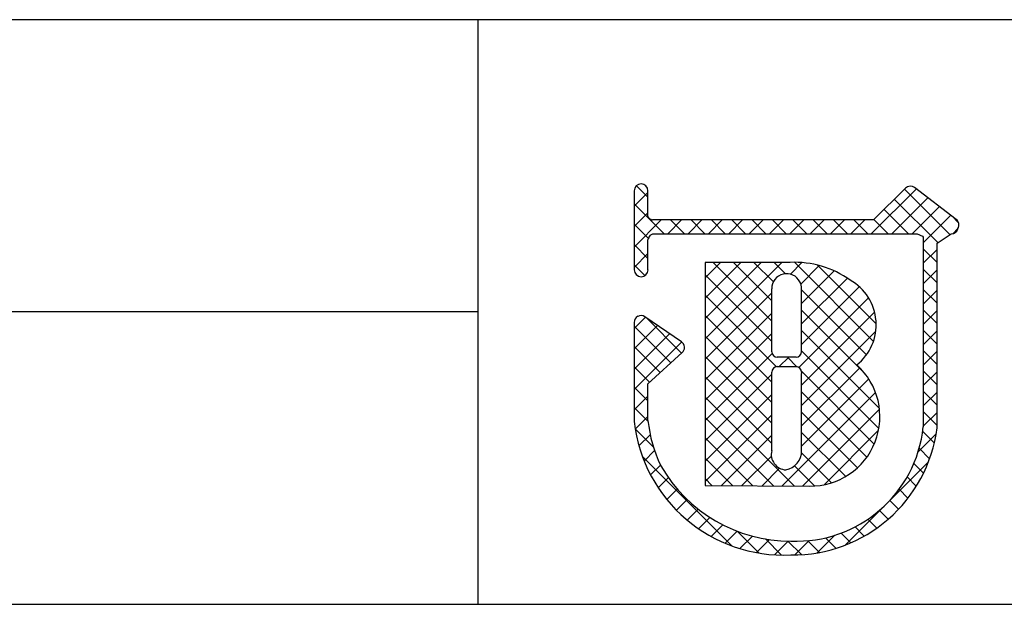
# Model space of a CAD drawing. Extents: x 0 to 280, y 0 to 192.
# Drawn here: x 185 to 206, y 0 to 13 of the extents above; entities that cross this region are included whole.
import ezdxf

# ---------------------------------------------------------------- set-up
doc = ezdxf.new("R2010")
doc.units = 0
doc.header["$MEASUREMENT"] = 0
for name, color, linetype in [('枠ライン', 1, 'Continuous'), ('枠文字', 4, 'Continuous'), ('枠横ライン', 9, 'Continuous')]:
    doc.layers.add(name, color=color, linetype=linetype)

msp = doc.modelspace()

# ---------------------------------------------------------------- linework, layer by layer
at = {"layer": '枠ライン'}
for p, q in [((194.505, 12.681), (194.505, 7.5)), ((194.505, 7.5), (194.505, 0)), ((194.505, 6.341), (137.821, 6.341))]:
    msp.add_line(p, q, dxfattribs=at)
at = {"layer": '枠文字', "linetype": 'Continuous'}
for p, q in [((198.196, 8.829), (197.945, 9.081)), ((203.044, 8.036), (204.021, 9.013)), ((204.751, 8.02), (203.765, 9.006)), ((197.896, 8.634), (198.196, 8.934)), ((203.486, 8.036), (204.271, 8.821)), ((204.484, 7.845), (203.543, 8.786)), ((198.547, 8.036), (197.896, 8.687)), ((203.851, 8.036), (203.321, 8.566)), ((203.928, 8.036), (204.521, 8.629)), ((197.896, 8.192), (198.196, 8.492)), ((197.896, 7.75), (198.483, 8.337)), ((198.624, 8.036), (198.925, 8.337)), ((198.989, 8.036), (198.688, 8.337)), ((199.066, 8.036), (199.367, 8.337)), ((199.431, 8.036), (199.13, 8.337)), ((199.508, 8.036), (199.809, 8.337)), ((199.873, 8.036), (199.572, 8.337)), ((199.95, 8.036), (200.251, 8.337)), ((200.315, 8.036), (200.014, 8.337)), ((200.392, 8.036), (200.693, 8.337)), ((200.757, 8.036), (200.456, 8.337)), ((200.834, 8.036), (201.135, 8.337)), ((201.199, 8.036), (200.898, 8.337)), ((201.276, 8.036), (201.577, 8.337)), ((201.641, 8.036), (201.34, 8.337)), ((201.718, 8.036), (202.019, 8.337)), ((202.083, 8.036), (201.782, 8.337)), ((202.16, 8.036), (202.461, 8.337)), ((202.525, 8.036), (202.224, 8.337)), ((202.602, 8.036), (202.903, 8.337)), ((202.967, 8.036), (202.666, 8.337)), ((203.409, 8.036), (203.099, 8.346)), ((204.172, 7.839), (204.771, 8.438)), ((204.939, 8.273), (204.789, 8.424)), ((198.205, 7.937), (197.896, 8.245)), ((204.816, 8.04), (204.925, 8.15)), ((198.196, 7.503), (197.896, 7.803)), ((204.473, 7.413), (204.172, 7.714)), ((204.172, 7.397), (204.473, 7.698)), ((197.896, 7.308), (198.196, 7.608)), ((198.128, 7.13), (197.896, 7.361)), ((199.437, 5.756), (201.099, 7.417)), ((199.437, 6.64), (200.214, 7.416)), ((199.437, 6.198), (200.656, 7.416)), ((199.437, 7.082), (199.771, 7.415)), ((200.882, 6.143), (199.61, 7.415)), ((200.882, 6.585), (200.052, 7.416)), ((200.917, 6.993), (200.493, 7.416)), ((201.18, 7.171), (200.935, 7.417)), ((201.286, 7.162), (201.536, 7.413)), ((203.09, 5.703), (201.374, 7.419)), ((201.514, 6.948), (201.913, 7.348)), ((203.15, 6.086), (201.878, 7.357)), ((204.473, 6.972), (204.172, 7.272)), ((200.882, 5.701), (199.437, 7.146)), ((201.53, 6.523), (202.239, 7.231)), ((201.53, 6.081), (202.524, 7.074)), ((204.172, 6.955), (204.473, 7.256)), ((201.53, 5.639), (202.782, 6.89)), ((199.437, 5.314), (200.882, 6.758)), ((200.988, 5.154), (199.437, 6.704)), ((201.471, 5.138), (202.983, 6.65)), ((202.94, 5.412), (201.53, 6.821)), ((204.473, 6.53), (204.172, 6.83)), ((204.172, 6.513), (204.473, 6.814)), ((197.896, 5.983), (198.143, 6.229)), ((198.925, 5.448), (198.147, 6.227)), ((199.437, 4.872), (200.882, 6.317)), ((200.883, 4.817), (199.437, 6.262)), ((202.909, 5), (201.53, 6.379)), ((201.53, 4.755), (203.115, 6.34)), ((204.473, 6.088), (204.172, 6.389)), ((204.172, 6.071), (204.473, 6.372)), ((197.896, 5.541), (198.406, 6.05)), ((198.694, 5.238), (197.896, 6.035)), ((197.896, 5.099), (198.668, 5.871)), ((199.437, 4.43), (200.882, 5.875)), ((200.883, 4.374), (199.437, 5.82)), ((203.22, 4.247), (201.53, 5.937)), ((201.53, 4.313), (203.141, 5.924)), ((204.473, 5.646), (204.172, 5.947)), ((204.172, 5.629), (204.473, 5.93)), ((197.896, 4.657), (198.931, 5.691)), ((198.463, 5.027), (197.896, 5.593)), ((199.437, 3.988), (200.89, 5.44)), ((200.883, 3.932), (199.437, 5.378)), ((201.046, 5.155), (201.252, 5.36)), ((201.43, 5.153), (201.223, 5.36)), ((203.209, 3.816), (201.53, 5.496)), ((204.473, 5.204), (204.172, 5.505)), ((204.172, 5.187), (204.473, 5.488)), ((198.232, 4.816), (197.896, 5.152)), ((201.53, 3.871), (202.792, 5.133)), ((199.437, 3.546), (200.883, 4.991)), ((200.883, 3.491), (199.437, 4.936)), ((203.108, 3.475), (201.529, 5.055)), ((204.473, 4.762), (204.172, 5.063)), ((204.172, 4.745), (204.473, 5.046)), ((198.196, 4.41), (197.896, 4.71)), ((201.53, 3.429), (202.989, 4.888)), ((197.896, 4.215), (198.196, 4.514)), ((199.437, 3.104), (200.883, 4.55)), ((201.366, 2.566), (199.437, 4.494)), ((201.111, 2.568), (203.137, 4.594)), ((202.949, 3.193), (201.53, 4.611)), ((204.473, 4.321), (204.172, 4.621)), ((204.172, 4.304), (204.473, 4.604)), ((198.198, 3.966), (197.896, 4.268)), ((197.92, 3.796), (198.196, 4.072)), ((199.437, 2.662), (200.883, 4.108)), ((202.741, 2.958), (201.53, 4.169)), ((201.55, 2.565), (203.222, 4.236)), ((204.472, 3.879), (204.172, 4.179)), ((204.172, 3.862), (204.473, 4.162)), ((200.921, 2.569), (199.437, 4.052)), ((198.316, 3.406), (197.918, 3.804)), ((198.001, 3.435), (198.245, 3.679)), ((199.795, 2.578), (200.883, 3.666)), ((202.487, 2.771), (201.53, 3.727)), ((202.02, 2.593), (203.202, 3.775)), ((204.06, 3.307), (204.453, 3.701)), ((204.412, 3.498), (204.16, 3.749)), ((200.475, 2.573), (199.437, 3.611)), ((198.114, 3.106), (198.34, 3.333)), ((200.234, 2.574), (200.874, 3.215)), ((202.181, 2.635), (201.529, 3.287)), ((204.31, 3.158), (204.083, 3.384)), ((200.013, 1.267), (198.076, 3.204)), ((198.254, 2.805), (198.468, 3.019)), ((200.03, 2.576), (199.437, 3.169)), ((201.808, 2.566), (201.374, 3)), ((203.43, 2.236), (204.284, 3.089)), ((204.178, 2.847), (203.968, 3.057)), ((200.672, 2.571), (201.054, 2.953)), ((198.419, 2.527), (198.638, 2.747)), ((199.585, 2.579), (199.437, 2.727)), ((204.02, 2.563), (203.821, 2.762)), ((198.606, 2.273), (198.832, 2.499)), ((203.839, 2.302), (203.647, 2.495)), ((198.815, 2.039), (199.047, 2.272)), ((203.636, 2.064), (203.447, 2.253)), ((199.045, 1.828), (199.284, 2.066)), ((202.481, 1.286), (203.321, 2.126)), ((203.41, 1.847), (203.221, 2.036)), ((199.296, 1.637), (199.542, 1.883)), ((199.57, 1.469), (199.823, 1.722)), ((203.163, 1.653), (202.971, 1.845)), ((199.868, 1.325), (200.129, 1.586)), ((200.613, 1.109), (200.14, 1.582)), ((201.869, 1.116), (202.249, 1.497)), ((202.598, 1.334), (202.388, 1.544)), ((202.892, 1.481), (202.694, 1.68)), ((200.192, 1.207), (200.463, 1.478)), ((200.548, 1.121), (200.831, 1.404)), ((201.097, 1.067), (200.747, 1.417)), ((200.942, 1.073), (201.241, 1.372)), ((201.53, 1.077), (201.234, 1.372)), ((201.382, 1.071), (201.693, 1.383)), ((201.922, 1.126), (201.668, 1.38)), ((202.276, 1.214), (202.048, 1.442))]:
    msp.add_line(p, q, dxfattribs=at)
at = {"layer": '枠文字'}
for p, q in [((203.787, 9.029), (203.089, 8.337)), ((204.887, 8.348), (203.984, 9.041)), ((197.896, 8.97), (197.896, 8.34)), ((198.196, 8.415), (198.196, 8.97)), ((197.896, 8.34), (197.896, 8.186)), ((198.223, 8.376), (198.196, 8.415)), ((203.089, 8.337), (198.294, 8.337)), ((197.896, 8.186), (197.896, 7.257)), ((204.923, 8.138), (204.925, 8.153)), ((204.945, 8.223), (204.945, 8.228)), ((198.196, 7.257), (198.196, 7.912)), ((198.245, 8.006), (198.298, 8.036)), ((198.298, 8.036), (203.151, 8.036)), ((203.151, 8.036), (204.039, 8.036)), ((204.039, 8.036), (204.156, 7.988)), ((204.156, 7.988), (204.172, 7.964)), ((204.172, 7.964), (204.172, 7.919)), ((204.172, 7.919), (204.172, 3.847)), ((204.473, 7.837), (204.777, 8.037)), ((204.472, 3.831), (204.473, 7.837)), ((201.282, 7.417), (199.437, 7.415)), ((199.437, 7.415), (199.437, 2.58)), ((198.923, 5.696), (198.131, 6.238)), ((197.896, 6.113), (197.896, 3.968)), ((198.989, 5.572), (198.988, 5.582)), ((198.196, 4.783), (198.939, 5.461)), ((201.41, 5.36), (201.002, 5.36)), ((201.002, 5.155), (201.41, 5.155)), ((201.53, 5.035), (201.53, 5.007)), ((198.195, 3.984), (198.196, 4.783)), ((199.437, 2.58), (201.703, 2.564))]:
    msp.add_line(p, q, dxfattribs=at)
for centre, radius, start, end in [((198.046, 8.97), 0.15, 90.021, 179.979), ((198.046, 8.97), 0.15, 0.087, 90.045), ((203.893, 8.922), 0.15, 52.483, 134.707), ((198.33, 8.488), 0.155, 226.432, 256.736), ((204.795, 8.229), 0.151, 359.869, 52.333), ((204.783, 8.184), 0.147, 267.731, 341.814), ((204.798, 8.228), 0.147, 329.73, 358.23), ((198.411, 7.861), 0.22, 138.773, 166.596), ((201.371, 5.321), 2.098, 54.718, 92.419), ((198.046, 7.257), 0.15, 179.955, 269.913), ((198.046, 7.257), 0.151, 270.119, 359.881), ((201.206, 6.848), 0.324, 26.876, 180.675), ((-140.214, 6.162), 341.096, 359.885, 0.115), ((201.19, 6.845), 0.34, 359.926, 26.167), ((-139.566, 6.162), 341.096, 359.885, 0.115), ((202.035, 6.063), 1.114, 308.525, 60.577), ((198.047, 6.113), 0.152, 118.199, 179.917), ((198.046, 6.113), 0.15, 55.621, 117.765), ((198.837, 5.572), 0.151, 3.93, 55.523), ((198.838, 5.573), 0.151, 312.334, 359.774), ((201.002, 5.48), 0.12, 180.021, 269.979), ((201.41, 5.481), 0.12, 270.119, 359.881), ((201.002, 5.035), 0.12, 90.119, 179.881), ((201.41, 5.035), 0.12, 0.021, 89.979), ((201.724, 4.07), 1.506, 269.228, 48.115), ((-224.626, 4.184), 425.509, 359.885, 0.115), ((-217.002, 4.17), 418.532, 359.885, 0.115), ((201.139, 4.331), 3.264, 186.386, 272.8), ((201.156, 4.297), 2.977, 186.022, 205.683), ((201.417, 4.139), 2.77, 267.525, 353.939), ((201.332, 4.237), 3.167, 269.408, 352.635), ((201.209, 3.252), 0.337, 166.149, 266.843), ((201.115, 3.323), 0.415, 280.495, 1.309), ((201.289, 4.613), 3.242, 209.709, 270.147)]:
    msp.add_arc(centre, radius, start, end, dxfattribs=at)
at = {"layer": '枠横ライン'}
for p, q in [((280.224, 12.681), (0, 12.682)), ((0, 0), (280.224, 0))]:
    msp.add_line(p, q, dxfattribs=at)

doc.saveas('drawing.dxf')
